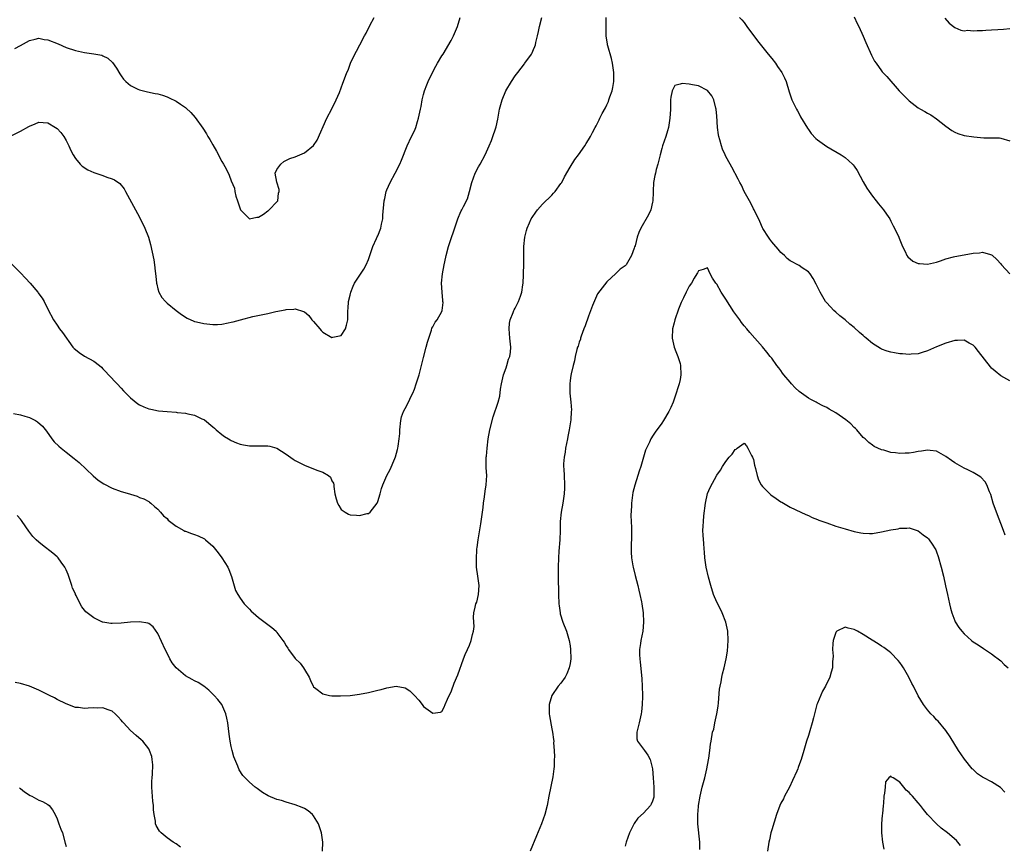
# Model space of a CAD drawing. Units: inches. Extents: x 2574000 to 2577000, y 1539000 to 1542000.
# Drawn here: x 2576249 to 2576464, y 1540917 to 1541097 of the extents above; entities that cross this region are included whole.
import ezdxf

# ---------------------------------------------------------------- set-up
doc = ezdxf.new("R2010")
doc.units = ezdxf.units.IN
doc.header["$MEASUREMENT"] = 0
doc.layers.add('LD25741539_10ft', color=122, linetype='Continuous')

msp = doc.modelspace()

# ---------------------------------------------------------------- linework, layer by layer
at = {"layer": 'LD25741539_10ft'}
for points, elevation in [([(2576247, 1541071.17), (2576249, 1541072.16), (2576250.83, 1541073.17), (2576251, 1541073.28), (2576252.25, 1541073.75), (2576253, 1541074.12), (2576253.97, 1541074.03), (2576255, 1541073.97), (2576256.68, 1541073), (2576257, 1541072.77), (2576257.85, 1541071.85), (2576258.49, 1541071), (2576259, 1541070.17), (2576259.54, 1541069), (2576259.97, 1541067.97), (2576260.5, 1541067), (2576261, 1541066.22), (2576262.03, 1541065), (2576262.51, 1541064.51), (2576263.72, 1541063.72), (2576265, 1541063.15), (2576267, 1541062.47), (2576267.87, 1541062.13), (2576269, 1541061.77), (2576269.56, 1541061.56), (2576270.73, 1541060.73), (2576271.61, 1541059.61), (2576271.94, 1541059), (2576274.15, 1541055), (2576275, 1541053.42), (2576276.16, 1541051), (2576276.98, 1541049), (2576277.42, 1541047.42), (2576277.78, 1541045.78), (2576278.1, 1541044.1), (2576278.28, 1541043), (2576278.42, 1541041.58), (2576278.55, 1541040.55), (2576278.69, 1541039), (2576278.74, 1541038.74), (2576279, 1541037.74), (2576279.24, 1541037), (2576279.9, 1541035.9), (2576280.64, 1541035), (2576281, 1541034.61), (2576283, 1541033.01), (2576284.14, 1541032.14), (2576285.37, 1541031.37), (2576286.19, 1541031), (2576286.74, 1541030.74), (2576287, 1541030.66), (2576287.43, 1541030.57), (2576289, 1541030.16), (2576291, 1541029.96), (2576292.01, 1541029.99), (2576293, 1541030.07), (2576294.36, 1541030.36), (2576295, 1541030.47), (2576295.43, 1541030.57), (2576297.02, 1541031.02), (2576299.7, 1541031.7), (2576302.25, 1541032.25), (2576303, 1541032.39), (2576304.78, 1541032.78), (2576306.82, 1541033.18), (2576307, 1541033.23), (2576308.65, 1541033.35), (2576309, 1541033.42), (2576310.81, 1541032.81), (2576311, 1541032.71), (2576311.92, 1541031.92), (2576312.64, 1541031), (2576313, 1541030.62), (2576314.34, 1541029), (2576314.65, 1541028.65), (2576315, 1541028.33), (2576317, 1541027.14), (2576317.2, 1541027.2), (2576319, 1541027.55), (2576319.97, 1541029), (2576320.2, 1541029.8), (2576320.44, 1541031), (2576320.5, 1541032.5), (2576320.5, 1541033), (2576320.52, 1541033.48), (2576320.65, 1541035), (2576321, 1541036.39), (2576321.13, 1541037), (2576321.64, 1541038.36), (2576321.94, 1541039), (2576323.95, 1541042.05), (2576324.48, 1541043), (2576325, 1541044.18), (2576325.94, 1541047), (2576326.76, 1541048.76), (2576326.89, 1541049.11), (2576327, 1541049.32), (2576327.66, 1541051), (2576327.85, 1541051.85), (2576328.08, 1541053), (2576328.13, 1541053.87), (2576328.43, 1541057), (2576328.54, 1541057.46), (2576328.85, 1541059), (2576329, 1541059.4), (2576329.7, 1541061), (2576330.83, 1541063), (2576331.85, 1541065), (2576332.19, 1541065.81), (2576333.44, 1541069), (2576334.39, 1541071), (2576335, 1541072.23), (2576335.31, 1541073), (2576335.71, 1541074.29), (2576335.91, 1541075), (2576336.32, 1541077), (2576336.45, 1541077.55), (2576336.71, 1541079), (2576337, 1541080.19), (2576337.23, 1541081), (2576337.69, 1541082.31), (2576337.98, 1541083), (2576339, 1541085.14), (2576339.67, 1541086.33), (2576340.07, 1541087), (2576341, 1541088.6), (2576341.25, 1541089), (2576343, 1541091.99), (2576343.52, 1541093), (2576344.43, 1541095), (2576345.01, 1541097)], 7600), ([(2576247.12, 1541043.12), (2576249, 1541041.27), (2576250.12, 1541040.12), (2576251.11, 1541039), (2576252.8, 1541037), (2576252.88, 1541036.88), (2576253, 1541036.67), (2576253.73, 1541035.73), (2576254.19, 1541035), (2576255, 1541033.32), (2576256.19, 1541031), (2576257, 1541029.79), (2576257.55, 1541029), (2576258.19, 1541028.19), (2576260.47, 1541025), (2576260.73, 1541024.73), (2576261, 1541024.49), (2576261.84, 1541023.84), (2576263, 1541023.09), (2576265, 1541021.97), (2576266.28, 1541021), (2576266.67, 1541020.67), (2576267, 1541020.3), (2576267.64, 1541019.64), (2576268.19, 1541019), (2576270.09, 1541017), (2576271, 1541016.07), (2576271.51, 1541015.51), (2576273, 1541013.98), (2576274.65, 1541012.65), (2576275, 1541012.44), (2576275.97, 1541011.97), (2576277, 1541011.59), (2576277.48, 1541011.48), (2576279.15, 1541011.15), (2576281, 1541010.95), (2576283, 1541010.8), (2576283.23, 1541010.77), (2576285, 1541010.6), (2576285.55, 1541010.45), (2576287, 1541010.16), (2576288.59, 1541009.41), (2576289, 1541009.24), (2576289.15, 1541009.15), (2576291, 1541007.64), (2576291.33, 1541007.32), (2576291.7, 1541007), (2576293, 1541005.94), (2576293.53, 1541005.53), (2576294.42, 1541005), (2576294.77, 1541004.77), (2576295, 1541004.65), (2576296.15, 1541004.15), (2576297, 1541003.86), (2576297.72, 1541003.72), (2576299, 1541003.51), (2576299.51, 1541003.51), (2576301, 1541003.46), (2576301.5, 1541003.5), (2576303, 1541003.46), (2576303.43, 1541003.43), (2576305, 1541003), (2576307, 1541001.68), (2576308.54, 1541000.54), (2576309, 1541000.25), (2576309.81, 1540999.81), (2576311, 1540999.23), (2576313, 1540998.49), (2576313.92, 1540998.08), (2576315, 1540997.71), (2576316.25, 1540997), (2576316.66, 1540996.66), (2576317, 1540995.82), (2576317.31, 1540995.31), (2576317.38, 1540995), (2576317.41, 1540994.59), (2576317.66, 1540993), (2576317.93, 1540991.93), (2576318.2, 1540991), (2576318.47, 1540990.47), (2576319, 1540989.6), (2576319.86, 1540989), (2576320.6, 1540988.6), (2576321, 1540988.41), (2576322.34, 1540988.34), (2576323, 1540988.28), (2576324.69, 1540988.69), (2576325, 1540988.73), (2576325.34, 1540989), (2576326.33, 1540990.33), (2576326.85, 1540991), (2576327, 1540991.3), (2576327.52, 1540993), (2576327.83, 1540994.17), (2576328.11, 1540995), (2576329.01, 1540997), (2576329.71, 1540998.29), (2576330.73, 1541000.73), (2576330.91, 1541001.09), (2576331.34, 1541002.66), (2576331.39, 1541003), (2576331.43, 1541003.43), (2576331.7, 1541005), (2576331.82, 1541006.18), (2576331.84, 1541007), (2576332.04, 1541009), (2576332.22, 1541009.78), (2576332.65, 1541011), (2576333, 1541011.64), (2576333.69, 1541013), (2576334.29, 1541014.29), (2576334.65, 1541015), (2576335, 1541015.87), (2576335.4, 1541017), (2576336.02, 1541019), (2576336.57, 1541021), (2576337, 1541022.77), (2576337.58, 1541025), (2576337.85, 1541026.15), (2576338.12, 1541027), (2576338.71, 1541028.71), (2576338.84, 1541029.16), (2576339, 1541029.49), (2576339.53, 1541030.47), (2576339.97, 1541031), (2576341, 1541032.84), (2576341.07, 1541033), (2576341.25, 1541034.75), (2576341.23, 1541035), (2576341.18, 1541035.18), (2576341.04, 1541037.04), (2576340.93, 1541039), (2576341.1, 1541041), (2576341.5, 1541043), (2576341.63, 1541043.63), (2576341.95, 1541045), (2576342.45, 1541047), (2576343, 1541048.71), (2576343.59, 1541050.41), (2576344.46, 1541053), (2576344.6, 1541053.4), (2576345, 1541054.28), (2576345.21, 1541054.79), (2576345.35, 1541055), (2576345.74, 1541055.74), (2576346.58, 1541057.42), (2576347.01, 1541058.99), (2576347.52, 1541061), (2576348.3, 1541063), (2576349, 1541064.42), (2576349.33, 1541065), (2576350.44, 1541067), (2576351.34, 1541069), (2576351.84, 1541070.16), (2576352.14, 1541071), (2576352.69, 1541072.69), (2576352.86, 1541073.14), (2576353.21, 1541074.79), (2576353.6, 1541077), (2576354.14, 1541079), (2576354.99, 1541081), (2576356.21, 1541083), (2576357, 1541084.23), (2576357.6, 1541085), (2576359, 1541086.9), (2576359.09, 1541087), (2576360.55, 1541089), (2576360.72, 1541089.28), (2576361, 1541090.01), (2576361.31, 1541090.69), (2576361.41, 1541091), (2576361.51, 1541091.51), (2576361.9, 1541093), (2576362.1, 1541093.91), (2576362.3, 1541095), (2576362.8, 1541097)], 7590), ([(2576247.46, 1541010.54), (2576249, 1541010.25), (2576249.98, 1541009.98), (2576251, 1541009.66), (2576252.27, 1541009), (2576252.73, 1541008.73), (2576253.79, 1541007.79), (2576254.68, 1541006.68), (2576255.89, 1541005), (2576256.39, 1541004.39), (2576257.39, 1541003.39), (2576257.86, 1541003), (2576259, 1541002.13), (2576260.75, 1541000.75), (2576261.81, 1540999.81), (2576264.9, 1540996.9), (2576265.99, 1540995.99), (2576267.19, 1540995.19), (2576269, 1540994.25), (2576271, 1540993.52), (2576272.8, 1540993), (2576273, 1540992.92), (2576274.49, 1540992.49), (2576275, 1540992.22), (2576275.91, 1540991.91), (2576277, 1540991.33), (2576277.21, 1540991.21), (2576277.5, 1540991), (2576278.26, 1540990.26), (2576279, 1540989.63), (2576279.6, 1540989), (2576280.22, 1540988.22), (2576281, 1540987.59), (2576281.27, 1540987.27), (2576283, 1540985.97), (2576284.67, 1540985), (2576284.89, 1540984.89), (2576285, 1540984.86), (2576286.32, 1540984.32), (2576287, 1540984.1), (2576287.81, 1540983.81), (2576289.17, 1540983.17), (2576289.38, 1540983), (2576291, 1540981.55), (2576292.13, 1540980.13), (2576292.94, 1540979), (2576294.26, 1540977), (2576294.5, 1540976.5), (2576295.06, 1540974.94), (2576295.93, 1540971.93), (2576296.43, 1540971), (2576297, 1540970.24), (2576297.83, 1540969), (2576298.39, 1540968.39), (2576299, 1540967.83), (2576299.39, 1540967.39), (2576299.78, 1540967), (2576301, 1540965.98), (2576303, 1540964.46), (2576303.86, 1540963.86), (2576304.79, 1540963), (2576305, 1540962.77), (2576306.29, 1540961), (2576306.6, 1540960.6), (2576307, 1540959.83), (2576307.34, 1540959.34), (2576307.5, 1540959), (2576309, 1540957.05), (2576310.04, 1540956.04), (2576310.82, 1540955), (2576311, 1540954.66), (2576312.01, 1540953), (2576312.29, 1540952.29), (2576312.9, 1540951), (2576313, 1540950.85), (2576313.51, 1540950.49), (2576315, 1540949.33), (2576316.49, 1540949), (2576317, 1540948.91), (2576318.88, 1540948.88), (2576321, 1540948.99), (2576323, 1540949.25), (2576325, 1540949.66), (2576327, 1540950.15), (2576327.71, 1540950.29), (2576329, 1540950.65), (2576331, 1540951), (2576333, 1540950.67), (2576333.99, 1540949.99), (2576334.99, 1540948.99), (2576335.95, 1540947.95), (2576336.66, 1540947), (2576337, 1540946.59), (2576339, 1540945.11), (2576340.67, 1540945.33), (2576341, 1540945.51), (2576341.53, 1540946.47), (2576341.7, 1540947), (2576342.22, 1540948.22), (2576342.58, 1540949), (2576343, 1540949.78), (2576343.33, 1540950.67), (2576343.43, 1540951), (2576343.7, 1540951.7), (2576344.48, 1540953.52), (2576345.71, 1540957), (2576346.06, 1540957.94), (2576346.56, 1540959), (2576347, 1540959.98), (2576347.42, 1540961), (2576347.68, 1540962.32), (2576347.91, 1540963), (2576348.03, 1540964.03), (2576347.99, 1540965), (2576347.92, 1540966.08), (2576347.99, 1540967), (2576348.25, 1540968.25), (2576348.43, 1540969), (2576348.61, 1540969.39), (2576349, 1540971), (2576349.13, 1540973), (2576348.88, 1540975), (2576348.58, 1540977), (2576348.53, 1540979), (2576348.62, 1540980.62), (2576348.65, 1540981), (2576348.71, 1540981.29), (2576348.91, 1540983), (2576349.52, 1540986.48), (2576350.01, 1540990.01), (2576350.11, 1540991), (2576350.32, 1540992.32), (2576350.44, 1540993.56), (2576350.69, 1540995), (2576350.81, 1540997), (2576350.69, 1540998.69), (2576350.7, 1540999), (2576350.67, 1541000.67), (2576350.7, 1541001), (2576350.75, 1541001.25), (2576350.88, 1541003), (2576351.11, 1541005), (2576351.46, 1541007), (2576352.17, 1541009.83), (2576353.29, 1541013), (2576353.66, 1541014.34), (2576353.82, 1541015.82), (2576354.03, 1541017), (2576354.46, 1541019), (2576355, 1541020.48), (2576355.17, 1541021), (2576355.57, 1541022.43), (2576355.82, 1541023), (2576355.95, 1541023.95), (2576356.04, 1541025), (2576355.82, 1541027), (2576355.67, 1541029), (2576355.75, 1541030.25), (2576355.9, 1541031), (2576356.57, 1541032.57), (2576356.71, 1541033), (2576356.8, 1541033.2), (2576357, 1541033.53), (2576357.75, 1541035), (2576358.13, 1541036.13), (2576358.44, 1541037), (2576358.66, 1541038.66), (2576358.73, 1541039), (2576358.8, 1541040.8), (2576358.85, 1541041.15), (2576358.87, 1541043), (2576358.87, 1541044.87), (2576358.89, 1541047), (2576359.09, 1541049), (2576359.48, 1541050.52), (2576359.62, 1541051), (2576360.15, 1541052.15), (2576360.51, 1541053), (2576360.68, 1541053.32), (2576361.48, 1541054.52), (2576361.87, 1541055), (2576363, 1541056.24), (2576365, 1541058.19), (2576365.39, 1541058.61), (2576365.72, 1541059), (2576367, 1541060.72), (2576367.17, 1541061), (2576367.8, 1541062.2), (2576369, 1541064.32), (2576370.01, 1541065.99), (2576370.82, 1541067), (2576372.2, 1541069), (2576372.5, 1541069.5), (2576373, 1541070.28), (2576373.42, 1541071), (2576373.86, 1541071.86), (2576374.48, 1541073), (2576374.68, 1541073.32), (2576375.36, 1541074.64), (2576375.5, 1541075), (2576376.02, 1541076.02), (2576376.71, 1541077.29), (2576377, 1541077.9), (2576377.35, 1541078.65), (2576377.47, 1541079), (2576377.69, 1541079.69), (2576378.15, 1541081), (2576378.32, 1541081.68), (2576378.54, 1541083), (2576378.55, 1541084.55), (2576378.57, 1541085), (2576378.28, 1541087), (2576378.03, 1541088.03), (2576377.23, 1541090.77), (2576377.18, 1541091), (2576377.16, 1541091.16), (2576376.87, 1541093), (2576376.83, 1541097)], 7580), ([(2576247.8, 1541090.2), (2576249, 1541090.9), (2576251, 1541091.98), (2576252.24, 1541092.24), (2576253, 1541092.44), (2576254.21, 1541092.21), (2576255, 1541092.11), (2576257.24, 1541091.24), (2576259, 1541090.46), (2576261, 1541089.78), (2576263, 1541089.36), (2576265, 1541089.09), (2576266.75, 1541088.75), (2576267, 1541088.64), (2576268.1, 1541088.1), (2576269.13, 1541087.13), (2576269.94, 1541085.94), (2576270.69, 1541084.69), (2576271, 1541084.22), (2576271.52, 1541083.52), (2576272.03, 1541083), (2576273, 1541082.12), (2576274.65, 1541081.35), (2576275, 1541081.17), (2576276.76, 1541080.76), (2576278.43, 1541080.43), (2576279, 1541080.29), (2576280, 1541080), (2576281, 1541079.65), (2576281.47, 1541079.47), (2576283, 1541078.72), (2576283.94, 1541078.06), (2576285, 1541077.36), (2576285.21, 1541077.21), (2576286.23, 1541076.23), (2576287.12, 1541075.12), (2576288.81, 1541072.81), (2576289.6, 1541071.6), (2576289.94, 1541071), (2576290.35, 1541070.35), (2576291, 1541069.17), (2576291.8, 1541067.8), (2576293, 1541065.54), (2576293.32, 1541065), (2576293.92, 1541063.92), (2576294.56, 1541062.56), (2576295, 1541061.31), (2576295.71, 1541059.71), (2576295.82, 1541059), (2576296.05, 1541057.95), (2576296.36, 1541057), (2576296.54, 1541056.54), (2576297.01, 1541055), (2576299, 1541053.06), (2576300.61, 1541053.39), (2576301, 1541053.38), (2576302.08, 1541054.08), (2576303, 1541054.75), (2576303.12, 1541054.88), (2576303.31, 1541055), (2576305, 1541056.78), (2576305.16, 1541057), (2576305.36, 1541058.64), (2576305.46, 1541059), (2576305.46, 1541059.46), (2576304.98, 1541061.02), (2576304.61, 1541063), (2576305, 1541063.82), (2576305.81, 1541065), (2576306.47, 1541065.53), (2576307.79, 1541066.21), (2576309, 1541066.6), (2576311, 1541067.44), (2576312.95, 1541069.05), (2576313.76, 1541070.24), (2576315.92, 1541075), (2576317, 1541077.06), (2576317.91, 1541079), (2576318.63, 1541080.63), (2576319.36, 1541082.64), (2576319.52, 1541083), (2576320.26, 1541085), (2576320.51, 1541085.49), (2576321.06, 1541087), (2576322.03, 1541089), (2576322.38, 1541089.62), (2576323.06, 1541091), (2576324.1, 1541093), (2576324.44, 1541093.56), (2576325.27, 1541095.27), (2576326.21, 1541097)], 7610), ([(2576405.96, 1541097), (2576406.48, 1541096.48), (2576407, 1541095.86), (2576407.6, 1541095), (2576409.9, 1541091.9), (2576412.21, 1541089), (2576413, 1541088.05), (2576413.83, 1541087), (2576414.3, 1541086.3), (2576415.23, 1541085), (2576415.78, 1541083.78), (2576416.18, 1541083), (2576416.78, 1541080.78), (2576417.39, 1541079), (2576418.39, 1541077), (2576418.6, 1541076.6), (2576419, 1541075.94), (2576419.32, 1541075.32), (2576420.81, 1541072.81), (2576421, 1541072.57), (2576421.64, 1541071.64), (2576422.6, 1541070.6), (2576423, 1541070.26), (2576425, 1541068.81), (2576428.14, 1541067), (2576429, 1541066.41), (2576430.61, 1541065), (2576430.8, 1541064.8), (2576431, 1541064.55), (2576431.62, 1541063.62), (2576433, 1541061.14), (2576433.73, 1541059.73), (2576434.25, 1541059), (2576435, 1541057.97), (2576435.77, 1541057), (2576436.3, 1541056.3), (2576437.41, 1541055), (2576438.07, 1541054.07), (2576438.76, 1541053), (2576439, 1541052.52), (2576439.54, 1541051.54), (2576439.82, 1541051), (2576440.73, 1541049), (2576440.79, 1541048.79), (2576441.55, 1541047), (2576442.13, 1541045.87), (2576442.53, 1541045), (2576442.72, 1541044.72), (2576443.82, 1541043.82), (2576445, 1541043.32), (2576445.27, 1541043.27), (2576447, 1541043.15), (2576449, 1541043.6), (2576449.88, 1541043.88), (2576451, 1541044.27), (2576452.71, 1541044.71), (2576453, 1541044.8), (2576455, 1541045.19), (2576457, 1541045.55), (2576458.35, 1541045.65), (2576459, 1541045.74), (2576460.77, 1541045.23), (2576461, 1541045.18), (2576461.11, 1541045.11), (2576462.14, 1541044.14), (2576463, 1541043.23), (2576463.18, 1541043), (2576464.98, 1541041)], 7580), ([(2576431, 1541097.11), (2576431.67, 1541095.67), (2576432, 1541095), (2576432.94, 1541092.94), (2576433.56, 1541091.56), (2576434.77, 1541088.77), (2576435.47, 1541087.46), (2576435.77, 1541087), (2576437, 1541085.32), (2576437.14, 1541085.14), (2576438.1, 1541084.1), (2576440.82, 1541081), (2576442.78, 1541079), (2576443, 1541078.81), (2576445, 1541077.27), (2576445.45, 1541077), (2576446.45, 1541076.45), (2576447, 1541076.12), (2576447.74, 1541075.74), (2576449, 1541074.88), (2576451, 1541073.3), (2576452.32, 1541072.33), (2576453, 1541071.95), (2576453.66, 1541071.66), (2576455, 1541071.25), (2576457.1, 1541070.9), (2576459.3, 1541070.7), (2576461, 1541070.71), (2576462.69, 1541070.69), (2576463, 1541070.65), (2576465, 1541070.06)], 7590), ([(2576450.82, 1541096.82), (2576451.77, 1541095.77), (2576453, 1541094.81), (2576454.25, 1541094.25), (2576455, 1541094.11), (2576455.81, 1541094.19), (2576457, 1541094.06), (2576457.82, 1541094.18), (2576459, 1541094.17), (2576459.77, 1541094.23), (2576461, 1541094.28), (2576462.39, 1541094.39), (2576463.57, 1541094.43), (2576465, 1541094.61)], 7600), ([(2576465, 1541017.69), (2576463, 1541018.8), (2576461.75, 1541019.75), (2576461, 1541020.47), (2576460.74, 1541020.74), (2576458.11, 1541024.11), (2576457.39, 1541025), (2576457, 1541025.46), (2576456.07, 1541025.93), (2576455, 1541026.53), (2576453.55, 1541026.45), (2576453, 1541026.46), (2576451, 1541025.88), (2576449, 1541025.09), (2576447, 1541024.21), (2576445.86, 1541023.86), (2576445, 1541023.58), (2576443.46, 1541023.46), (2576443, 1541023.4), (2576441.55, 1541023.55), (2576441, 1541023.57), (2576439.8, 1541023.8), (2576439, 1541023.92), (2576438.18, 1541024.18), (2576437, 1541024.62), (2576436.75, 1541024.75), (2576435, 1541025.85), (2576433.63, 1541027), (2576433.28, 1541027.28), (2576433, 1541027.54), (2576432.19, 1541028.19), (2576431, 1541029.32), (2576430.05, 1541030.05), (2576429, 1541030.97), (2576427.86, 1541031.86), (2576427, 1541032.64), (2576426.55, 1541033), (2576425, 1541034.7), (2576424.77, 1541035), (2576423.61, 1541037), (2576423, 1541038.19), (2576422.74, 1541038.74), (2576422.04, 1541040.04), (2576421.36, 1541041), (2576421, 1541041.44), (2576419.63, 1541042.37), (2576419, 1541042.84), (2576417, 1541043.87), (2576416.37, 1541044.37), (2576415.77, 1541045), (2576415, 1541045.66), (2576414.38, 1541046.38), (2576413.49, 1541047.49), (2576413, 1541048.04), (2576412.59, 1541048.59), (2576412.29, 1541049), (2576411.08, 1541050.92), (2576411, 1541051.06), (2576410.43, 1541052.43), (2576409.14, 1541055), (2576409, 1541055.23), (2576408.42, 1541056.42), (2576407.01, 1541059.01), (2576406.37, 1541060.37), (2576406.04, 1541061), (2576405.71, 1541061.71), (2576404.32, 1541064.32), (2576403.91, 1541065), (2576403, 1541066.66), (2576402.83, 1541067), (2576402.26, 1541068.26), (2576402.02, 1541069), (2576401.7, 1541070.3), (2576401.49, 1541071), (2576401.4, 1541071.4), (2576401.19, 1541073), (2576401, 1541075.54), (2576400.89, 1541076.89), (2576400.87, 1541077), (2576400.8, 1541077.2), (2576400.38, 1541079), (2576399.92, 1541079.92), (2576399, 1541081.02), (2576397, 1541082.04), (2576395.69, 1541082.31), (2576395, 1541082.43), (2576393.44, 1541082.56), (2576393, 1541082.43), (2576391.86, 1541082.14), (2576391.27, 1541081), (2576391, 1541079.59), (2576390.94, 1541079), (2576390.89, 1541076.89), (2576390.77, 1541075), (2576390.52, 1541073.48), (2576390.46, 1541073), (2576390.25, 1541072.25), (2576389.87, 1541071), (2576389.16, 1541069), (2576389, 1541068.4), (2576388.63, 1541067), (2576388.16, 1541065), (2576387.81, 1541063.81), (2576387.6, 1541063), (2576387.51, 1541062.49), (2576387.17, 1541061), (2576387.11, 1541059.11), (2576387.12, 1541058.88), (2576387.07, 1541057), (2576387, 1541056.65), (2576386.59, 1541055), (2576386.1, 1541053.9), (2576384.46, 1541051), (2576383.98, 1541050.02), (2576383.64, 1541049), (2576383.16, 1541047.16), (2576383.08, 1541046.92), (2576383, 1541046.61), (2576382.4, 1541045), (2576381.2, 1541043), (2576381, 1541042.75), (2576379.95, 1541042.05), (2576379, 1541041.08), (2576377, 1541039.25), (2576376, 1541038), (2576375, 1541036.65), (2576373.89, 1541034.11), (2576373, 1541031.79), (2576372.3, 1541029.7), (2576372.01, 1541029), (2576371.43, 1541027.43), (2576371.29, 1541027), (2576371.24, 1541026.76), (2576371, 1541026.1), (2576370.74, 1541025.26), (2576370.64, 1541025), (2576370.49, 1541024.49), (2576370.1, 1541023), (2576369.93, 1541022.07), (2576369.64, 1541021), (2576369.23, 1541019.23), (2576369.18, 1541018.82), (2576369, 1541017.77), (2576368.9, 1541017), (2576368.9, 1541015), (2576369.12, 1541013), (2576369.26, 1541011.26), (2576369.23, 1541011), (2576369.13, 1541009.13), (2576368.81, 1541007), (2576368.49, 1541005.51), (2576368.4, 1541005), (2576367.99, 1541003), (2576367.89, 1541002.11), (2576367.68, 1541001), (2576367.57, 1540999.57), (2576367.58, 1540999), (2576367.63, 1540998.37), (2576367.67, 1540997), (2576367.79, 1540995), (2576367.76, 1540994.24), (2576367.72, 1540993), (2576367.41, 1540991), (2576367.04, 1540989), (2576366.85, 1540987), (2576366.81, 1540985), (2576366.72, 1540983), (2576366.52, 1540980.52), (2576366.43, 1540979), (2576366.38, 1540977), (2576366.37, 1540975), (2576366.45, 1540971), (2576366.53, 1540969), (2576366.57, 1540968.57), (2576366.8, 1540967), (2576366.84, 1540966.84), (2576367.43, 1540965), (2576368.18, 1540963), (2576368.79, 1540961), (2576369, 1540959.81), (2576369.11, 1540959), (2576369.13, 1540957), (2576369, 1540955.99), (2576368.82, 1540955), (2576368.3, 1540953.7), (2576367.93, 1540953), (2576367, 1540951.66), (2576366.42, 1540951), (2576365.01, 1540949), (2576364.43, 1540947), (2576364.45, 1540945), (2576364.51, 1540944.51), (2576365, 1540941.72), (2576365.17, 1540941), (2576365.4, 1540939.4), (2576365.41, 1540939), (2576365.35, 1540938.65), (2576365.48, 1540937), (2576365.61, 1540935.61), (2576365.51, 1540935), (2576365.51, 1540933.51), (2576365.43, 1540933), (2576365.2, 1540931.2), (2576364.35, 1540927), (2576363.97, 1540925), (2576363.47, 1540923), (2576362.74, 1540921), (2576361.62, 1540918.38), (2576360.29, 1540915)], 7570), ([(2576463.98, 1540983.97), (2576463.58, 1540985), (2576462.04, 1540989), (2576461.37, 1540991), (2576460.83, 1540992.83), (2576460.77, 1540993), (2576460.56, 1540993.44), (2576459.93, 1540995), (2576459.6, 1540995.6), (2576458.63, 1540996.63), (2576458.08, 1540997), (2576457, 1540997.64), (2576455.78, 1540998.22), (2576455, 1540998.61), (2576453.48, 1540999.48), (2576453, 1540999.76), (2576452.26, 1541000.26), (2576451, 1541001.17), (2576449, 1541002.29), (2576447.56, 1541002.44), (2576447, 1541002.53), (2576445.69, 1541002.31), (2576445, 1541002.23), (2576443.94, 1541002.06), (2576443, 1541001.88), (2576442.12, 1541001.88), (2576441, 1541001.78), (2576440.03, 1541001.97), (2576439, 1541002.05), (2576437.46, 1541002.54), (2576437, 1541002.63), (2576436.14, 1541003), (2576435.36, 1541003.36), (2576435, 1541003.61), (2576434.2, 1541004.2), (2576433.37, 1541005), (2576433, 1541005.33), (2576431.55, 1541007), (2576431.28, 1541007.28), (2576431, 1541007.51), (2576430.26, 1541008.26), (2576429.18, 1541009.18), (2576427, 1541010.72), (2576425.52, 1541011.52), (2576425, 1541011.83), (2576424.19, 1541012.19), (2576422.89, 1541012.89), (2576422.72, 1541013), (2576421.57, 1541013.57), (2576421, 1541013.87), (2576419.52, 1541015), (2576419, 1541015.35), (2576418.13, 1541016.13), (2576417.35, 1541017), (2576417, 1541017.37), (2576415.67, 1541019), (2576415.38, 1541019.38), (2576415, 1541019.93), (2576414.52, 1541020.52), (2576414.15, 1541021), (2576413, 1541022.63), (2576412.69, 1541023), (2576411.95, 1541023.94), (2576411, 1541025.1), (2576408.21, 1541028.21), (2576407.55, 1541029), (2576407, 1541029.67), (2576406.42, 1541030.42), (2576406.01, 1541031), (2576405.57, 1541031.57), (2576404.76, 1541032.76), (2576403, 1541035.47), (2576402.37, 1541036.37), (2576401.96, 1541037), (2576401, 1541038.76), (2576400.8, 1541039), (2576400.09, 1541040.09), (2576399.6, 1541041), (2576399, 1541042.35), (2576398.03, 1541041.97), (2576397, 1541041.72), (2576396.78, 1541041.22), (2576396.66, 1541041), (2576396.1, 1541040.1), (2576395.46, 1541039), (2576395, 1541038.34), (2576394.33, 1541037), (2576393.76, 1541035.76), (2576393.26, 1541034.74), (2576392.68, 1541033.32), (2576391.87, 1541031), (2576391.7, 1541030.3), (2576391.35, 1541029), (2576391.27, 1541027), (2576391.72, 1541025), (2576392.07, 1541024.07), (2576392.49, 1541023), (2576393, 1541021.47), (2576393.11, 1541021), (2576393.18, 1541019), (2576393, 1541017.97), (2576392.78, 1541017), (2576391.87, 1541014.13), (2576391.47, 1541013), (2576391, 1541011.86), (2576390.55, 1541011), (2576389.37, 1541009), (2576389, 1541008.4), (2576387.56, 1541006.44), (2576387, 1541005.6), (2576386.75, 1541005.25), (2576386.61, 1541005), (2576386.32, 1541004.32), (2576385.66, 1541003), (2576385.46, 1541002.54), (2576385.02, 1541001), (2576384.42, 1540999), (2576384.03, 1540997.97), (2576383.76, 1540997), (2576383.11, 1540994.89), (2576382.71, 1540993.29), (2576382.42, 1540991), (2576382.37, 1540990.37), (2576382.28, 1540988.28), (2576382.31, 1540987), (2576382.37, 1540985.63), (2576382.37, 1540985), (2576382.36, 1540983), (2576382.32, 1540982.32), (2576382.29, 1540980.29), (2576382.37, 1540979), (2576382.69, 1540977.31), (2576382.74, 1540977), (2576383.21, 1540975.21), (2576383.75, 1540973), (2576383.97, 1540971.97), (2576384.22, 1540971), (2576384.59, 1540969.41), (2576384.67, 1540969), (2576384.95, 1540967), (2576385.03, 1540965), (2576384.84, 1540963), (2576384.4, 1540961), (2576384.33, 1540960.33), (2576384.11, 1540959), (2576384.12, 1540957.88), (2576384.18, 1540957), (2576384.28, 1540956.28), (2576384.55, 1540953.45), (2576384.65, 1540952.65), (2576384.74, 1540951), (2576384.78, 1540949), (2576384.77, 1540948.77), (2576384.74, 1540947), (2576384.6, 1540945.4), (2576384.53, 1540945), (2576384.35, 1540944.35), (2576384.04, 1540943), (2576383.88, 1540942.12), (2576383.53, 1540941), (2576383.55, 1540939.55), (2576383.68, 1540939), (2576385, 1540937.29), (2576385.2, 1540937), (2576385.97, 1540935.97), (2576386.5, 1540935), (2576386.97, 1540932.97), (2576387.09, 1540931), (2576387.27, 1540929), (2576387.26, 1540927.26), (2576387.29, 1540927), (2576387.24, 1540926.76), (2576387, 1540925.93), (2576386.71, 1540925.29), (2576386.53, 1540925), (2576385, 1540923.29), (2576383.8, 1540922.2), (2576382.94, 1540921.06), (2576381.93, 1540919), (2576381.24, 1540917), (2576381, 1540916.13)], 7560), ([(2576397.34, 1540915.34), (2576397.33, 1540917), (2576396.89, 1540921), (2576396.85, 1540923), (2576397, 1540924.75), (2576397.02, 1540925), (2576397.37, 1540927), (2576397.83, 1540929), (2576398.38, 1540931), (2576398.87, 1540933), (2576399, 1540933.78), (2576399.3, 1540935.3), (2576399.5, 1540937), (2576399.62, 1540938.38), (2576399.75, 1540939), (2576400.11, 1540941), (2576400.35, 1540941.65), (2576400.59, 1540943), (2576401.05, 1540945), (2576401.31, 1540946.69), (2576401.4, 1540947.4), (2576401.62, 1540950.38), (2576401.72, 1540951), (2576401.95, 1540951.95), (2576402.13, 1540953), (2576402.29, 1540953.71), (2576402.64, 1540955), (2576403.08, 1540957), (2576403.32, 1540958.68), (2576403.48, 1540961), (2576403.39, 1540963), (2576402.97, 1540965), (2576402.21, 1540967), (2576401.82, 1540967.82), (2576401, 1540969.34), (2576400.31, 1540971), (2576399.69, 1540973), (2576399.22, 1540974.78), (2576398.7, 1540977), (2576398.41, 1540979), (2576398.3, 1540980.3), (2576398.26, 1540981), (2576398.15, 1540982.15), (2576398.02, 1540984.02), (2576397.99, 1540985), (2576398.05, 1540985.95), (2576398.09, 1540987), (2576398.2, 1540988.2), (2576398.54, 1540991), (2576399, 1540993.06), (2576399.6, 1540994.4), (2576401, 1540997.07), (2576401.82, 1540998.18), (2576402.26, 1540999), (2576403, 1541000.08), (2576403.74, 1541001), (2576404.35, 1541001.65), (2576405, 1541002.72), (2576405.22, 1541002.78), (2576405.47, 1541003), (2576407, 1541004.1), (2576407.5, 1541003.5), (2576407.79, 1541003), (2576408.6, 1541001.4), (2576408.81, 1541001), (2576409, 1541000.52), (2576409.26, 1540999.26), (2576409.49, 1540998.51), (2576409.83, 1540997), (2576410.09, 1540996.09), (2576410.73, 1540995), (2576411, 1540994.64), (2576412.8, 1540992.8), (2576413.97, 1540991.97), (2576415, 1540991.29), (2576415.2, 1540991.2), (2576415.55, 1540991), (2576417, 1540990.13), (2576419.33, 1540989), (2576420.48, 1540988.48), (2576421, 1540988.27), (2576421.84, 1540987.84), (2576423, 1540987.4), (2576423.27, 1540987.27), (2576425, 1540986.64), (2576427, 1540985.98), (2576429, 1540985.37), (2576431, 1540984.8), (2576432.49, 1540984.49), (2576433, 1540984.42), (2576434.36, 1540984.37), (2576435, 1540984.38), (2576437, 1540984.68), (2576439, 1540985.13), (2576440.61, 1540985.39), (2576441, 1540985.52), (2576442.5, 1540985.5), (2576443, 1540985.58), (2576444.75, 1540985), (2576445, 1540984.9), (2576446.09, 1540984.09), (2576447, 1540983.38), (2576447.19, 1540983.19), (2576447.34, 1540983), (2576448.01, 1540981.99), (2576448.7, 1540981), (2576448.81, 1540980.81), (2576449, 1540980.32), (2576449.34, 1540979.34), (2576449.98, 1540977), (2576450.5, 1540975), (2576450.96, 1540972.96), (2576451.35, 1540971), (2576451.79, 1540969), (2576452.04, 1540968.04), (2576452.35, 1540967), (2576453, 1540965.27), (2576453.08, 1540965.08), (2576453.86, 1540963.86), (2576454.49, 1540963), (2576455, 1540962.42), (2576456.62, 1540961), (2576457, 1540960.7), (2576458.04, 1540960.04), (2576459.22, 1540959.22), (2576461, 1540958.08), (2576461.6, 1540957.6), (2576462.4, 1540957), (2576463, 1540956.52), (2576463.76, 1540955.76), (2576464.6, 1540955)], 7550), ([(2576314.97, 1540915), (2576315, 1540917), (2576314.73, 1540919), (2576314.3, 1540920.3), (2576314.04, 1540921), (2576313, 1540922.74), (2576312.76, 1540923), (2576311.79, 1540923.79), (2576311, 1540924.3), (2576310.51, 1540924.51), (2576309, 1540925.11), (2576307, 1540925.7), (2576305.97, 1540926.03), (2576305, 1540926.31), (2576303.11, 1540927.11), (2576301.82, 1540927.82), (2576301, 1540928.43), (2576300.66, 1540928.66), (2576300.23, 1540929), (2576299, 1540930.06), (2576297.52, 1540931.52), (2576296.73, 1540932.73), (2576296.44, 1540933.56), (2576295.57, 1540935.57), (2576295.2, 1540937), (2576295, 1540937.86), (2576294.79, 1540939), (2576294.56, 1540940.56), (2576294.24, 1540943), (2576294.05, 1540944.05), (2576293.83, 1540945), (2576292.95, 1540947), (2576292.11, 1540948.11), (2576291.29, 1540949), (2576290.12, 1540950.12), (2576289.05, 1540951), (2576287.81, 1540951.81), (2576287, 1540952.19), (2576286.49, 1540952.49), (2576285, 1540953.29), (2576282.96, 1540955), (2576282.11, 1540956.11), (2576281.59, 1540957), (2576281, 1540958.19), (2576280.57, 1540959), (2576279, 1540962.54), (2576277.99, 1540963.99), (2576277, 1540964.67), (2576276.78, 1540964.78), (2576275, 1540965.1), (2576273, 1540965), (2576271, 1540964.78), (2576269, 1540964.68), (2576268.7, 1540964.7), (2576267, 1540964.96), (2576266.89, 1540965), (2576265, 1540965.92), (2576263.54, 1540967), (2576263.27, 1540967.27), (2576263, 1540967.64), (2576262.37, 1540968.37), (2576262.02, 1540969), (2576261.16, 1540970.84), (2576261.05, 1540971.05), (2576261, 1540971.18), (2576260.4, 1540972.4), (2576260.24, 1540973), (2576259.88, 1540974.12), (2576259.42, 1540975.42), (2576259, 1540976.43), (2576258.71, 1540977), (2576257.89, 1540978.12), (2576257.26, 1540979), (2576257.14, 1540979.14), (2576257, 1540979.24), (2576256.07, 1540980.07), (2576253.79, 1540981.79), (2576253, 1540982.44), (2576252.41, 1540983), (2576251.71, 1540983.71), (2576250.83, 1540984.83), (2576249.36, 1540987), (2576249.21, 1540987.21), (2576249, 1540987.46), (2576248.27, 1540988.27)], 7570), ([(2576463.9, 1540927.9), (2576462.92, 1540928.92), (2576461, 1540930.15), (2576459.34, 1540931), (2576459, 1540931.18), (2576457.92, 1540931.92), (2576456.87, 1540932.87), (2576456.75, 1540933), (2576455.08, 1540935.08), (2576454.27, 1540936.27), (2576453.8, 1540937), (2576451.97, 1540939.98), (2576451, 1540941.35), (2576449.35, 1540943.35), (2576449, 1540943.67), (2576448.38, 1540944.38), (2576447.77, 1540945), (2576447, 1540945.88), (2576446.17, 1540947), (2576445, 1540948.92), (2576443.96, 1540951), (2576443.62, 1540951.62), (2576442.94, 1540953), (2576441.78, 1540955), (2576441.45, 1540955.45), (2576441, 1540956.16), (2576440.63, 1540956.63), (2576439, 1540958.29), (2576438.61, 1540958.61), (2576438.03, 1540959), (2576437.46, 1540959.46), (2576437, 1540959.72), (2576436.25, 1540960.25), (2576434.96, 1540961.04), (2576433, 1540962.27), (2576431.71, 1540963), (2576431, 1540963.42), (2576429.67, 1540963.67), (2576429, 1540963.93), (2576427.2, 1540963), (2576427.09, 1540962.91), (2576427, 1540962.71), (2576426.57, 1540961.43), (2576426.43, 1540961), (2576426.32, 1540960.32), (2576426.26, 1540959), (2576426.4, 1540957.6), (2576426.3, 1540956.3), (2576426.27, 1540955), (2576425.95, 1540954.05), (2576425.67, 1540953), (2576424.74, 1540951), (2576424.09, 1540949.91), (2576423, 1540947.33), (2576422.88, 1540947), (2576422.45, 1540945.55), (2576422.33, 1540945), (2576422.09, 1540944.09), (2576421.83, 1540943), (2576421.3, 1540941.3), (2576421, 1540940.22), (2576420.59, 1540939), (2576420.03, 1540937), (2576419.44, 1540935), (2576419.32, 1540934.68), (2576418.75, 1540933.25), (2576418.67, 1540933), (2576418.45, 1540932.45), (2576417.57, 1540930.43), (2576416.87, 1540929), (2576415.8, 1540927), (2576415.54, 1540926.46), (2576415, 1540925.45), (2576414.79, 1540925), (2576414.06, 1540923), (2576413, 1540919.67), (2576412.83, 1540919), (2576412.49, 1540917.51), (2576412.39, 1540917), (2576412.07, 1540915)], 7540), ([(2576283.91, 1540915.91), (2576283, 1540916.58), (2576282.34, 1540917), (2576281, 1540917.94), (2576279.69, 1540919), (2576279.36, 1540919.36), (2576278.62, 1540920.62), (2576278.51, 1540921), (2576278.48, 1540921.52), (2576278.17, 1540923), (2576278.03, 1540924.03), (2576278.02, 1540925), (2576277.92, 1540925.92), (2576277.72, 1540929), (2576277.7, 1540930.3), (2576277.73, 1540931), (2576277.82, 1540931.82), (2576277.87, 1540933.87), (2576277.78, 1540935), (2576277.66, 1540935.66), (2576277.2, 1540937), (2576277, 1540937.34), (2576275.69, 1540939), (2576275.34, 1540939.34), (2576274.26, 1540940.26), (2576273, 1540941.38), (2576271.49, 1540943), (2576271.26, 1540943.26), (2576271, 1540943.58), (2576270.32, 1540944.32), (2576269.66, 1540945), (2576269, 1540945.59), (2576268.15, 1540945.85), (2576267, 1540946.3), (2576265.75, 1540946.25), (2576265, 1540946.26), (2576263.79, 1540946.21), (2576263, 1540946.14), (2576261.66, 1540946.34), (2576261, 1540946.39), (2576259, 1540947.13), (2576257, 1540948.13), (2576256.44, 1540948.44), (2576255.37, 1540949), (2576253, 1540950.13), (2576251, 1540951.02), (2576249, 1540951.61), (2576247.82, 1540951.82)], 7560), ([(2576454.23, 1540916.23), (2576453.64, 1540917), (2576453.33, 1540917.33), (2576451.36, 1540919), (2576450, 1540920), (2576448.96, 1540920.96), (2576447.03, 1540923.03), (2576446.11, 1540924.11), (2576445.45, 1540925), (2576445, 1540925.56), (2576443.7, 1540927), (2576443.36, 1540927.36), (2576443, 1540927.84), (2576442.33, 1540928.33), (2576441.86, 1540929), (2576441, 1540930.08), (2576439.53, 1540931), (2576439.18, 1540931.18), (2576439, 1540931.35), (2576438.56, 1540931), (2576437.87, 1540930.13), (2576437.74, 1540929), (2576437.65, 1540927.65), (2576437.48, 1540927), (2576437.38, 1540925.38), (2576437.31, 1540925), (2576437.17, 1540923.17), (2576437.14, 1540922.86), (2576437, 1540921), (2576436.99, 1540919), (2576437.2, 1540917), (2576437.46, 1540915.46)], 7530), ([(2576248.8, 1540928.8), (2576249, 1540928.67), (2576249.92, 1540927.92), (2576251.15, 1540927.15), (2576251.48, 1540927), (2576253, 1540926.17), (2576253.84, 1540925.84), (2576255, 1540925.21), (2576255.28, 1540925), (2576256.03, 1540924.03), (2576256.57, 1540923), (2576257, 1540922.07), (2576257.41, 1540921), (2576257.82, 1540919.82), (2576258.2, 1540919), (2576258.77, 1540916.77), (2576259, 1540915.99)], 7550)]:
    msp.add_lwpolyline(points, dxfattribs=dict(at, elevation=elevation))

doc.saveas('drawing.dxf')
